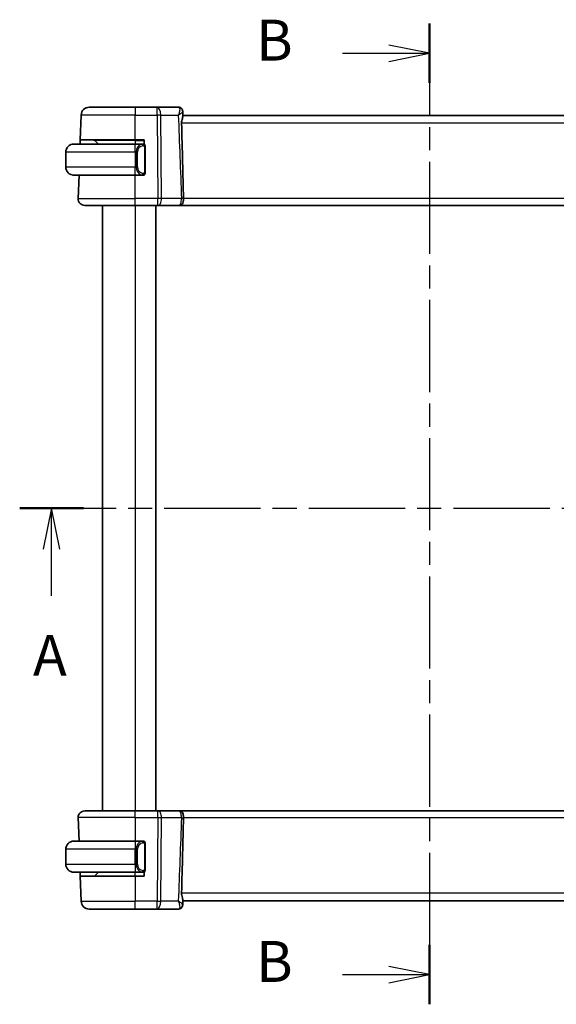
# Model space of a CAD drawing. Units: millimetres. Extents: x 22 to 2800, y 12 to 574.
# Drawn here: x 898 to 964, y 330 to 450 of the extents above; entities that cross this region are included whole.
import ezdxf

# ---------------------------------------------------------------- set-up
doc = ezdxf.new("R2010")
doc.units = ezdxf.units.MM
doc.header["$LTSCALE"] = 1.5
doc.linetypes.add('CHAIN', pattern=[0.3543, 0.2362, -0.0295, 0.0591, -0.0295])
for name, color, linetype, lineweight in [('Section Line (ISO)', 7, 'CHAIN', 25), ('Visible (ISO)', 7, 'Continuous', 35), ('Visible Narrow (ISO)', 7, 'Continuous', 25)]:
    doc.layers.add(name, color=color, linetype=linetype, lineweight=lineweight)
doc.styles.add('Note Text (TK)', font='txt')

# ---------------------------------------------------------------- blocks, each defined once
blk = doc.blocks.new('2dTransSection0')
at = {"layer": 'Section Line (ISO)', "linetype": 'CHAIN', "ltscale": 16.630232}
blk.add_line((154.357, 197.357), (205.386, 197.357), dxfattribs=at)
at = {"layer": 'Section Line (ISO)', "linetype": 'Continuous', "lineweight": 50}
for p, q in [((154.357, 197.357), (158.249, 197.357)), ((201.494, 197.357), (205.386, 197.357))]:
    blk.add_line(p, q, dxfattribs=at)
at = {"layer": 'Section Line (ISO)', "linetype": 'Continuous'}
for p, q in [((156.303, 197.357), (155.803, 194.857)), ((156.303, 194.857), (156.303, 197.357)), ((156.803, 194.857), (156.303, 197.357)), ((203.44, 197.357), (202.94, 194.857)), ((203.44, 194.857), (203.44, 197.357)), ((203.94, 194.857), (203.44, 197.357)), ((156.303, 191.992), (156.303, 194.857)), ((203.44, 191.992), (203.44, 194.857))]:
    blk.add_line(p, q, dxfattribs=at)
at = {"layer": 'Section Line (ISO)', "char_height": 2.5, "attachment_point": 7, "style": 'Note Text (TK)'}
for insert in [(155.167, 186.328), (202.304, 186.328)]:
    blk.add_mtext('A', dxfattribs=dict(at, insert=insert))
blk = doc.blocks.new('2dTransSection1')
at = {"layer": 'Section Line (ISO)', "linetype": 'CHAIN', "ltscale": 15.890053}
blk.add_line((179.422, 226.965), (179.422, 167.037), dxfattribs=at)
at = {"layer": 'Section Line (ISO)', "linetype": 'Continuous', "lineweight": 50}
for p, q in [((179.422, 226.965), (179.422, 223.335)), ((179.422, 170.667), (179.422, 167.037))]:
    blk.add_line(p, q, dxfattribs=at)
at = {"layer": 'Section Line (ISO)', "linetype": 'Continuous'}
for p, q in [((179.422, 225.15), (176.922, 225.65)), ((174.102, 225.15), (176.922, 225.15)), ((176.922, 225.15), (179.422, 225.15)), ((176.922, 224.65), (179.422, 225.15)), ((179.422, 168.852), (176.922, 169.352)), ((174.102, 168.852), (176.922, 168.852)), ((176.922, 168.852), (179.422, 168.852)), ((176.922, 168.352), (179.422, 168.852))]:
    blk.add_line(p, q, dxfattribs=at)
at = {"layer": 'Section Line (ISO)', "char_height": 2.5, "attachment_point": 7, "style": 'Note Text (TK)'}
for insert in [(168.811, 223.922), (168.811, 167.624)]:
    blk.add_mtext('B', dxfattribs=dict(at, insert=insert))

msp = doc.modelspace()

# ---------------------------------------------------------------- linework, layer by layer
at = {"layer": 'Visible (ISO)'}
for p, q in [((906.478, 439.7139), (912.0933, 439.7139)), ((914.7664, 439.7139), (912.0933, 439.7139)), ((917.3744, 439.7139), (914.7664, 439.7139)), ((905.3726, 435.7139), (905.4786, 438.7488)), ((917.9004, 439.184), (917.9212, 438.6349)), ((978.2683, 438.7139), (917.9182, 438.7139)), ((905.3552, 435.2139), (905.3726, 435.7139)), ((912.0933, 435.7139), (905.3726, 435.7139)), ((907.1518, 435.6554), (907.5933, 435.2139)), ((912.0933, 435.7139), (913.1933, 435.7139)), ((913.1933, 435.7139), (913.1933, 435.1871)), ((904.5933, 435.2139), (912.0933, 435.2139)), ((912.9968, 435.2139), (912.0933, 435.2139)), ((913.0933, 435.2139), (913.1933, 435.2139)), ((913.2933, 431.7882), (913.2933, 434.8397)), ((903.5933, 434.2139), (903.5933, 432.4139)), ((912.0933, 431.4139), (904.5933, 431.4139)), ((905.1222, 428.5419), (905.2225, 431.4139)), ((912.0933, 431.4139), (912.9992, 431.4139)), ((913.1933, 431.4139), (913.0933, 431.4139)), ((913.1933, 431.4407), (913.1933, 431.4139)), ((912.0933, 427.7139), (905.9217, 427.7139)), ((908.0933, 427.7139), (908.0933, 353.7139)), ((912.0933, 427.7139), (914.8505, 427.7139)), ((914.5933, 427.7139), (914.5933, 353.7139)), ((914.9399, 427.7139), (914.8505, 427.7139)), ((914.9399, 427.7139), (917.3941, 427.7139)), ((917.5044, 427.7139), (978.6818, 427.7139)), ((905.1222, 352.886), (905.2225, 350.0139)), ((905.9217, 353.7139), (912.0933, 353.7139)), ((914.8505, 353.7139), (912.0933, 353.7139)), ((914.8505, 353.7139), (914.9399, 353.7139)), ((917.3941, 353.7139), (914.9399, 353.7139)), ((978.6818, 353.7139), (917.5047, 353.7139)), ((903.5933, 347.2139), (903.5933, 349.0139)), ((904.5933, 350.0139), (912.0933, 350.0139)), ((912.9968, 350.0139), (912.0933, 350.0139)), ((913.0933, 350.0139), (913.1933, 350.0139)), ((913.1933, 350.0139), (913.1933, 349.9871)), ((913.2933, 346.5882), (913.2933, 349.6397)), ((912.0933, 346.2139), (904.5933, 346.2139)), ((905.3726, 345.7139), (905.3552, 346.2139)), ((905.3726, 345.7139), (912.0933, 345.7139)), ((905.3726, 345.7139), (905.4786, 342.679)), ((907.0933, 345.7139), (907.5933, 346.2139)), ((912.0933, 346.2139), (912.9992, 346.2139)), ((913.1933, 345.7139), (912.0933, 345.7139)), ((913.1933, 346.2139), (913.0933, 346.2139)), ((913.1933, 346.2407), (913.1933, 345.7139)), ((917.9212, 342.793), (917.9005, 342.2458)), ((917.9182, 342.7139), (978.2683, 342.7139)), ((912.0933, 341.7139), (906.478, 341.7139)), ((912.0933, 341.7139), (914.7664, 341.7139)), ((914.7664, 341.7139), (917.3744, 341.7139))]:
    msp.add_line(p, q, dxfattribs=at)
for centre, radius, start, end in [((906.478, 438.7139), 1, 90, 178), ((907.0104, 435.5139), 0.2, 45, 90), ((904.5933, 434.2139), 1, 90, 180), ((913.0933, 435.0139), 0.2, 45, 90), ((913.0933, 435.0139), 0.2, 0, 45), ((904.5933, 432.4139), 1, 180, 270), ((913.0933, 431.6139), 0.2, 270, 315), ((913.0933, 431.6139), 0.2, 315, 0), ((905.9217, 428.5139), 0.8, 178, 270), ((905.9217, 352.9139), 0.8, 90, 182), ((904.5933, 349.0139), 1, 90, 180), ((913.0933, 349.8139), 0.2, 45, 90), ((913.0933, 349.8139), 0.2, 0, 45), ((904.5933, 347.2139), 1, 180, 270), ((913.0933, 346.4139), 0.2, 270, 315), ((913.0933, 346.4139), 0.2, 315, 0), ((906.478, 342.7139), 1, 182, 270)]:
    msp.add_arc(centre, radius, start, end, dxfattribs=at)
for centre, major_axis, start_param, end_param in [((917.3955, 439.192), (0.4492, 0.2196), 0.00175226, 0.00216558), ((917.3955, 439.192), (0.4492, 0.2196), 6.25595286, 6.28535146), ((917.3955, 342.2359), (0.4492, -0.2196), 6.28101916, 6.31041775), ((917.3955, 342.2359), (0.4492, -0.2196), 6.28101938, 6.28143271)]:
    msp.add_ellipse(centre, major_axis=major_axis, ratio=0.95052965, start_param=start_param, end_param=end_param, dxfattribs=at)
for points, knots in [([(917.3744, 439.7139), (917.4277, 439.7139), (917.4817, 439.705), (917.5839, 439.6715), (917.6334, 439.6461), (917.7204, 439.5829), (917.7585, 439.5443), (917.8107, 439.4738), (917.829, 439.4429), (917.8439, 439.4124)], [0, 0, 0, 0, 0.0161935873, 0.0161935873, 0.032656795, 0.032656795, 0.0492217992, 0.0492217992, 0.0609888471, 0.0609888471, 0.0609888471, 0.0609888471]), ([(917.844, 439.4122), (917.8718, 439.3555), (917.8903, 439.2927), (917.8991, 439.2158), (917.9001, 439.2014), (917.9006, 439.1871)], [0, 0, 0, 0, 0.0197495206, 0.0197495206, 0.0242692973, 0.0242692973, 0.0242692973, 0.0242692973]), ([(917.847, 439.3985), (917.8744, 439.3417), (917.8921, 439.2796), (917.8993, 439.2082), (917.9, 439.1979), (917.9004, 439.1876)], [0, 0, 0, 0, 0.0195895635, 0.0195895635, 0.022892027, 0.022892027, 0.022892027, 0.022892027]), ([(917.9212, 438.6349), (917.922, 438.6149), (917.9196, 438.5912), (917.9038, 438.5027), (917.8807, 438.4253), (917.8294, 438.2448), (917.8011, 438.1415), (917.773, 437.9728), (917.7662, 437.9138), (917.7622, 437.8331), (917.7617, 437.8127), (917.7615, 437.7846), (917.7615, 437.7769), (917.7617, 437.7624), (917.7619, 437.7556), (917.762, 437.7488)], [-0.115253585, -0.115253585, -0.115253585, -0.115253585, -0.09968368, -0.09968368, -0.064589529, -0.064589529, -0.028872255, -0.028872255, -0.010534335, -0.010534335, -0.004382988, -0.004382988, -0.002075394, -0.002075394, -0.000033471, -0.000033471, -0.000033471, -0.000033471]), ([(917.762, 437.7488), (917.8051, 436.1564), (917.8468, 434.5538), (917.9226, 431.4942), (917.9577, 430.0136), (917.9903, 428.5464)], [0.000031728, 0.000031728, 0.000031728, 0.000031728, 0.478214445, 0.478214445, 0.91893229, 0.91893229, 0.91893229, 0.91893229]), ([(904.5933, 435.214), (904.5919, 435.2139), (904.5898, 435.2139), (904.5869, 435.2139), (904.5808, 435.2139), (904.5717, 435.2138), (904.561, 435.2134), (904.553, 435.2132), (904.5442, 435.2128), (904.5353, 435.2123), (904.5268, 435.2118), (904.5182, 435.2111), (904.51, 435.2105), (904.501, 435.2097), (904.4925, 435.2089), (904.4851, 435.2081), (904.4728, 435.2067), (904.4637, 435.2055), (904.4604, 435.2051)], [0.000000144, 0.000000144, 0.000000144, 0.000000144, 0.094244623, 0.094244623, 0.094244623, 0.296084967, 0.296084967, 0.296084967, 0.446134625, 0.446134625, 0.446134625, 0.588438527, 0.588438527, 0.588438527, 0.744229367, 0.744229367, 0.744229367, 1, 1, 1, 1]), ([(913.0259, 435.2139), (913.0205, 435.2139), (913.0155, 435.2139), (913.0112, 435.2139), (913.0061, 435.2139), (913.0019, 435.214), (912.9992, 435.214)], [0.741726882, 0.741726882, 0.741726882, 0.741726882, 0.860546319, 0.860546319, 0.860546319, 1, 1, 1, 1]), ([(913.0933, 435.2139), (913.0928, 435.2139), (913.0922, 435.2139), (913.089, 435.2139), (913.087, 435.2139), (913.0843, 435.2139), (913.081, 435.2139), (913.0781, 435.2139), (913.0748, 435.2139), (913.0708, 435.2139), (913.067, 435.2139), (913.0626, 435.2139), (913.0578, 435.2139), (913.053, 435.2139), (913.0477, 435.2139), (913.0424, 435.2139), (913.0367, 435.2139), (913.0311, 435.2139), (913.0259, 435.2139)], [0, 0, 0, 0, 0.19035453, 0.19035453, 0.19035453, 0.313863222, 0.313863222, 0.313863222, 0.421406083, 0.421406083, 0.421406083, 0.523967972, 0.523967972, 0.523967972, 0.628134753, 0.628134753, 0.628134753, 0.741726882, 0.741726882, 0.741726882, 0.741726882]), ([(913.2933, 434.9676), (913.2933, 434.9735), (913.2933, 434.979), (913.2933, 434.9839), (913.2933, 434.9888), (913.2933, 434.9932), (913.2933, 434.9969), (913.2933, 435.0006), (913.2933, 435.0036), (913.2933, 435.006), (913.2933, 435.0084), (913.2933, 435.0101), (913.2933, 435.0114), (913.2933, 435.0116), (913.2933, 435.0119), (913.2933, 435.0121), (913.2933, 435.0128), (913.2933, 435.0133), (913.2933, 435.0136), (913.2933, 435.0139), (913.2933, 435.0139), (913.2933, 435.0139)], [0.5, 0.5, 0.5, 0.5, 0.58502424, 0.58502424, 0.58502424, 0.669471814, 0.669471814, 0.669471814, 0.753247815, 0.753247815, 0.753247815, 0.836265221, 0.836265221, 0.836265221, 0.854434967, 0.854434967, 0.854434967, 0.91835525, 0.91835525, 0.91835525, 1, 1, 1, 1]), ([(913.2933, 434.8397), (913.2933, 434.8455), (913.2933, 434.8513), (913.2933, 434.8574), (913.2933, 434.8634), (913.2933, 434.8695), (913.2933, 434.8759), (913.2933, 434.8822), (913.2933, 434.8888), (913.2933, 434.8953), (913.2933, 434.9019), (913.2933, 434.9085), (913.2933, 434.9149), (913.2933, 434.9214), (913.2933, 434.9278), (913.2933, 434.9339), (913.2933, 434.9401), (913.2933, 434.946), (913.2933, 434.9516), (913.2933, 434.9573), (913.2933, 434.9627), (913.2933, 434.9676)], [0, 0, 0, 0, 0.071870675, 0.071870675, 0.071870675, 0.142502949, 0.142502949, 0.142502949, 0.212568705, 0.212568705, 0.212568705, 0.282687692, 0.282687692, 0.282687692, 0.353484447, 0.353484447, 0.353484447, 0.42564648, 0.42564648, 0.42564648, 0.5, 0.5, 0.5, 0.5]), ([(904.4604, 431.4228), (904.4645, 431.4223), (904.4779, 431.4205), (904.495, 431.4188), (904.5058, 431.4177), (904.518, 431.4167), (904.5302, 431.4159), (904.5428, 431.4151), (904.5555, 431.4146), (904.5661, 431.4143), (904.5662, 431.4143), (904.5662, 431.4143), (904.5662, 431.4143)], [0, 0, 0, 0, 0.321582765, 0.321582765, 0.321582765, 0.525512327, 0.525512327, 0.525512327, 0.737362227, 0.737362227, 0.737362227, 0.737908411, 0.737908411, 0.737908411, 0.737908411]), ([(912.9992, 431.414), (913.0007, 431.414), (913.0027, 431.4139), (913.0051, 431.4139), (913.0105, 431.4139), (913.0177, 431.4139), (913.0259, 431.4139)], [0.000000157, 0.000000157, 0.000000157, 0.000000157, 0.07789573, 0.07789573, 0.07789573, 0.258273118, 0.258273118, 0.258273118, 0.258273118]), ([(913.0259, 431.4139), (913.0321, 431.4139), (913.0389, 431.4139), (913.0456, 431.4139), (913.0518, 431.4139), (913.058, 431.4139), (913.0634, 431.4139), (913.0688, 431.4139), (913.0734, 431.4139), (913.0772, 431.4139), (913.0815, 431.4139), (913.0849, 431.4139), (913.0876, 431.4139), (913.0918, 431.4139), (913.0927, 431.4139), (913.0933, 431.4139)], [0.258273118, 0.258273118, 0.258273118, 0.258273118, 0.393143911, 0.393143911, 0.393143911, 0.516901466, 0.516901466, 0.516901466, 0.642015716, 0.642015716, 0.642015716, 0.782669876, 0.782669876, 0.782669876, 1, 1, 1, 1]), ([(913.2933, 431.6599), (913.2933, 431.6717), (913.2933, 431.6857), (913.2933, 431.7004), (913.2933, 431.7148), (913.2933, 431.73), (913.2933, 431.7451), (913.2933, 431.7469), (913.2933, 431.7486), (913.2933, 431.7504), (913.2933, 431.7635), (913.2933, 431.7762), (913.2933, 431.7882)], [0.5, 0.5, 0.5, 0.5, 0.669989404, 0.669989404, 0.669989404, 0.836566079, 0.836566079, 0.836566079, 0.856225759, 0.856225759, 0.856225759, 1, 1, 1, 1]), ([(913.2933, 431.6139), (913.2933, 431.6139), (913.2933, 431.614), (913.2933, 431.6146), (913.2933, 431.6152), (913.2933, 431.6164), (913.2933, 431.6184), (913.2933, 431.6204), (913.2933, 431.6233), (913.2933, 431.627), (913.2933, 431.6308), (913.2933, 431.6354), (913.2933, 431.6409), (913.2933, 431.6465), (913.2933, 431.6529), (913.2933, 431.6599)], [0, 0, 0, 0, 0.100267749, 0.100267749, 0.100267749, 0.198470645, 0.198470645, 0.198470645, 0.296516219, 0.296516219, 0.296516219, 0.396280778, 0.396280778, 0.396280778, 0.5, 0.5, 0.5, 0.5]), ([(917.9905, 428.5419), (917.9915, 428.4696), (917.9881, 428.3972), (917.9744, 428.2571), (917.9641, 428.1899), (917.9296, 428.0383), (917.9009, 427.9621), (917.8302, 427.8453), (917.7914, 427.8028), (917.7056, 427.7459), (917.6624, 427.7309), (917.6029, 427.7204), (917.589, 427.7186), (917.575, 427.7172)], [-0.1074115256, -0.1074115256, -0.1074115256, -0.1074115256, -0.0917474556, -0.0917474556, -0.0760835835, -0.0760835835, -0.0535361345, -0.0535361345, -0.0336534936, -0.0336534936, -0.0157138676, -0.0157138676, -0.0103347694, -0.0103347694, -0.0103347694, -0.0103347694]), ([(917.9905, 428.5419), (917.9904, 428.5426), (917.9904, 428.5434), (917.9904, 428.5449), (917.9904, 428.5456), (917.9904, 428.5464)], [-0.000480036861, -0.000480036861, -0.000480036861, -0.000480036861, -0.000233329058, -0.000233329058, -0.000000044504, -0.000000044504, -0.000000044504, -0.000000044504]), ([(917.575, 427.7173), (917.561, 427.7159), (917.5471, 427.715), (917.5261, 427.7142), (917.519, 427.714), (917.5107, 427.714), (917.5094, 427.714), (917.5075, 427.7139), (917.507, 427.7139), (917.506, 427.7139), (917.5055, 427.7139), (917.5049, 427.7139), (917.5047, 427.7139), (917.5046, 427.7139), (917.5046, 427.7139), (917.5041, 427.7139), (917.5043, 427.7139), (917.5038, 427.7139), (917.5033, 427.7139), (917.501, 427.7139), (917.4978, 427.7139), (917.4862, 427.7139), (917.4754, 427.7139), (917.4491, 427.7139), (917.4336, 427.7139), (917.4093, 427.7139), (917.4019, 427.7139), (917.3941, 427.7139)], [0, 0, 0, 0, 0.0042000407, 0.0042000407, 0.0063071165, 0.0063071165, 0.0067021559, 0.0067021559, 0.0068552441, 0.0068552441, 0.0070084319, 0.0070084319, 0.007049083, 0.007049083, 0.0070887087, 0.0070887087, 0.0083165602, 0.0083165602, 0.0096831388, 0.0096831388, 0.0138017385, 0.0138017385, 0.0203267724, 0.0203267724, 0.0265161761, 0.0265161761, 0.029106877, 0.029106877, 0.029106877, 0.029106877]), ([(917.3941, 353.7139), (917.4125, 353.7139), (917.4295, 353.7139), (917.4591, 353.7139), (917.4719, 353.7139), (917.492, 353.7139), (917.4991, 353.7139), (917.5032, 353.7139), (917.5038, 353.7139), (917.5045, 353.7139), (917.5046, 353.7139), (917.5047, 353.7139), (917.5047, 353.7139), (917.5048, 353.7139), (917.5048, 353.7139), (917.5049, 353.7139), (917.5049, 353.7139), (917.505, 353.7139), (917.5051, 353.7139), (917.5057, 353.7139), (917.5062, 353.7139), (917.5078, 353.7139), (917.5088, 353.7139), (917.5128, 353.7139), (917.5159, 353.7139), (917.528, 353.7136), (917.5371, 353.7133), (917.5563, 353.7122), (917.5663, 353.7115), (917.5763, 353.7105)], [0, 0, 0, 0, 0.0061457047, 0.0061457047, 0.0124110838, 0.0124110838, 0.0189622664, 0.0189622664, 0.0204961059, 0.0204961059, 0.0216460657, 0.0216460657, 0.0218616001, 0.0218616001, 0.0219425258, 0.0219425258, 0.0219616072, 0.0219616072, 0.0220002921, 0.0220002921, 0.0221542458, 0.0221542458, 0.0224576651, 0.0224576651, 0.0233679078, 0.0233679078, 0.0260990311, 0.0260990311, 0.0291214892, 0.0291214892, 0.0291214892, 0.0291214892]), ([(917.5763, 353.7105), (917.5899, 353.7092), (917.6033, 353.7075), (917.6659, 353.6965), (917.7078, 353.6804), (917.7903, 353.625), (917.829, 353.5825), (917.8995, 353.4655), (917.9282, 353.3891), (917.9628, 353.2373), (917.9731, 353.17), (917.9868, 353.0301), (917.9902, 352.958), (917.9892, 352.886)], [-0.131855739, -0.131855739, -0.131855739, -0.131855739, -0.125625029, -0.125625029, -0.102311032, -0.102311032, -0.074769499, -0.074769499, -0.043506311, -0.043506311, -0.021778218, -0.021778218, -0.000170457, -0.000170457, -0.000170457, -0.000170457]), ([(917.9903, 352.8815), (917.9577, 351.4139), (917.9226, 349.933), (917.8467, 346.8734), (917.805, 345.2711), (917.762, 343.679)], [0.000000553, 0.000000553, 0.000000553, 0.000000553, 0.44065472, 0.44065472, 0.918541624, 0.918541624, 0.918541624, 0.918541624]), ([(917.9891, 352.8815), (917.9891, 352.8823), (917.9891, 352.883), (917.9891, 352.8845), (917.9892, 352.8853), (917.9892, 352.886)], [-0.000627506857, -0.000627506857, -0.000627506857, -0.000627506857, -0.000401156259, -0.000401156259, -0.000175925028, -0.000175925028, -0.000175925028, -0.000175925028]), ([(904.5933, 350.014), (904.5919, 350.0139), (904.5898, 350.0139), (904.5869, 350.0139), (904.5808, 350.0139), (904.5717, 350.0138), (904.561, 350.0134), (904.553, 350.0132), (904.5442, 350.0128), (904.5353, 350.0123), (904.5268, 350.0118), (904.5182, 350.0111), (904.51, 350.0105), (904.501, 350.0097), (904.4925, 350.0089), (904.4851, 350.0081), (904.4728, 350.0067), (904.4637, 350.0055), (904.4604, 350.0051)], [0.000000144, 0.000000144, 0.000000144, 0.000000144, 0.094244623, 0.094244623, 0.094244623, 0.296084967, 0.296084967, 0.296084967, 0.446134625, 0.446134625, 0.446134625, 0.588438527, 0.588438527, 0.588438527, 0.744229367, 0.744229367, 0.744229367, 1, 1, 1, 1]), ([(913.0259, 350.0139), (913.0205, 350.0139), (913.0155, 350.0139), (913.0112, 350.0139), (913.0061, 350.0139), (913.0019, 350.014), (912.9992, 350.014)], [0.741726882, 0.741726882, 0.741726882, 0.741726882, 0.860546319, 0.860546319, 0.860546319, 1, 1, 1, 1]), ([(913.0933, 350.0139), (913.0928, 350.0139), (913.0922, 350.0139), (913.089, 350.0139), (913.087, 350.0139), (913.0843, 350.0139), (913.081, 350.0139), (913.0781, 350.0139), (913.0748, 350.0139), (913.0708, 350.0139), (913.067, 350.0139), (913.0626, 350.0139), (913.0578, 350.0139), (913.053, 350.0139), (913.0477, 350.0139), (913.0424, 350.0139), (913.0367, 350.0139), (913.0311, 350.0139), (913.0259, 350.0139)], [0, 0, 0, 0, 0.19035453, 0.19035453, 0.19035453, 0.313863222, 0.313863222, 0.313863222, 0.421406083, 0.421406083, 0.421406083, 0.523967972, 0.523967972, 0.523967972, 0.628134753, 0.628134753, 0.628134753, 0.741726882, 0.741726882, 0.741726882, 0.741726882]), ([(913.2933, 349.7676), (913.2933, 349.7735), (913.2933, 349.779), (913.2933, 349.7839), (913.2933, 349.7888), (913.2933, 349.7932), (913.2933, 349.7969), (913.2933, 349.8006), (913.2933, 349.8036), (913.2933, 349.806), (913.2933, 349.8084), (913.2933, 349.8101), (913.2933, 349.8114), (913.2933, 349.8116), (913.2933, 349.8119), (913.2933, 349.8121), (913.2933, 349.8128), (913.2933, 349.8133), (913.2933, 349.8136), (913.2933, 349.8139), (913.2933, 349.8139), (913.2933, 349.8139)], [0.5, 0.5, 0.5, 0.5, 0.58502424, 0.58502424, 0.58502424, 0.669471814, 0.669471814, 0.669471814, 0.753247815, 0.753247815, 0.753247815, 0.836265221, 0.836265221, 0.836265221, 0.854434967, 0.854434967, 0.854434967, 0.91835525, 0.91835525, 0.91835525, 1, 1, 1, 1]), ([(913.2933, 349.6397), (913.2933, 349.6455), (913.2933, 349.6513), (913.2933, 349.6574), (913.2933, 349.6634), (913.2933, 349.6695), (913.2933, 349.6759), (913.2933, 349.6822), (913.2933, 349.6888), (913.2933, 349.6953), (913.2933, 349.7019), (913.2933, 349.7085), (913.2933, 349.7149), (913.2933, 349.7214), (913.2933, 349.7278), (913.2933, 349.7339), (913.2933, 349.7401), (913.2933, 349.746), (913.2933, 349.7516), (913.2933, 349.7573), (913.2933, 349.7627), (913.2933, 349.7676)], [0, 0, 0, 0, 0.071870675, 0.071870675, 0.071870675, 0.142502949, 0.142502949, 0.142502949, 0.212568705, 0.212568705, 0.212568705, 0.282687692, 0.282687692, 0.282687692, 0.353484447, 0.353484447, 0.353484447, 0.42564648, 0.42564648, 0.42564648, 0.5, 0.5, 0.5, 0.5]), ([(913.2933, 346.4599), (913.2933, 346.4717), (913.2933, 346.4857), (913.2933, 346.5004), (913.2933, 346.5148), (913.2933, 346.53), (913.2933, 346.5451), (913.2933, 346.5469), (913.2933, 346.5486), (913.2933, 346.5504), (913.2933, 346.5635), (913.2933, 346.5762), (913.2933, 346.5882)], [0.5, 0.5, 0.5, 0.5, 0.669989404, 0.669989404, 0.669989404, 0.836566079, 0.836566079, 0.836566079, 0.856225759, 0.856225759, 0.856225759, 1, 1, 1, 1]), ([(904.4604, 346.2228), (904.4645, 346.2223), (904.4779, 346.2205), (904.495, 346.2188), (904.5058, 346.2177), (904.518, 346.2167), (904.5302, 346.2159), (904.5428, 346.2151), (904.5555, 346.2146), (904.5661, 346.2143), (904.5662, 346.2143), (904.5662, 346.2143), (904.5662, 346.2143)], [0, 0, 0, 0, 0.321582765, 0.321582765, 0.321582765, 0.525512327, 0.525512327, 0.525512327, 0.737362227, 0.737362227, 0.737362227, 0.737908411, 0.737908411, 0.737908411, 0.737908411]), ([(912.9992, 346.214), (913.0007, 346.214), (913.0027, 346.2139), (913.0051, 346.2139), (913.0105, 346.2139), (913.0177, 346.2139), (913.0259, 346.2139)], [0.000000157, 0.000000157, 0.000000157, 0.000000157, 0.07789573, 0.07789573, 0.07789573, 0.258273118, 0.258273118, 0.258273118, 0.258273118]), ([(913.0259, 346.2139), (913.0321, 346.2139), (913.0389, 346.2139), (913.0456, 346.2139), (913.0518, 346.2139), (913.058, 346.2139), (913.0634, 346.2139), (913.0688, 346.2139), (913.0734, 346.2139), (913.0772, 346.2139), (913.0815, 346.2139), (913.0849, 346.2139), (913.0876, 346.2139), (913.0918, 346.2139), (913.0927, 346.2139), (913.0933, 346.2139)], [0.258273118, 0.258273118, 0.258273118, 0.258273118, 0.393143911, 0.393143911, 0.393143911, 0.516901466, 0.516901466, 0.516901466, 0.642015716, 0.642015716, 0.642015716, 0.782669876, 0.782669876, 0.782669876, 1, 1, 1, 1]), ([(913.2933, 346.4139), (913.2933, 346.4139), (913.2933, 346.414), (913.2933, 346.4146), (913.2933, 346.4152), (913.2933, 346.4164), (913.2933, 346.4184), (913.2933, 346.4204), (913.2933, 346.4233), (913.2933, 346.427), (913.2933, 346.4308), (913.2933, 346.4354), (913.2933, 346.4409), (913.2933, 346.4465), (913.2933, 346.4529), (913.2933, 346.4599)], [0, 0, 0, 0, 0.100267749, 0.100267749, 0.100267749, 0.198470645, 0.198470645, 0.198470645, 0.296516219, 0.296516219, 0.296516219, 0.396280778, 0.396280778, 0.396280778, 0.5, 0.5, 0.5, 0.5]), ([(917.9212, 342.793), (917.922, 342.813), (917.9196, 342.8367), (917.9038, 342.9251), (917.8807, 343.0026), (917.8295, 343.183), (917.8012, 343.2863), (917.7731, 343.455), (917.7662, 343.514), (917.7622, 343.5948), (917.7617, 343.6152), (917.7615, 343.6433), (917.7615, 343.651), (917.7617, 343.6654), (917.7619, 343.6722), (917.762, 343.679)], [0.013972266, 0.013972266, 0.013972266, 0.013972266, 0.029496909, 0.029496909, 0.06450354, 0.06450354, 0.10013079, 0.10013079, 0.118428428, 0.118428428, 0.124565606, 0.124565606, 0.126867759, 0.126867759, 0.128905265, 0.128905265, 0.128905265, 0.128905265]), ([(917.8439, 342.0155), (917.821, 341.9687), (917.7899, 341.9207), (917.7152, 341.8405), (917.6715, 341.8061), (917.5798, 341.755), (917.5314, 341.7366), (917.4466, 341.718), (917.4104, 341.7139), (917.3744, 341.7139)], [0, 0, 0, 0, 0.0180570047, 0.0180570047, 0.0346599949, 0.0346599949, 0.0500451696, 0.0500451696, 0.0609837391, 0.0609837391, 0.0609837391, 0.0609837391]), ([(917.9006, 342.2408), (917.8986, 342.1832), (917.8871, 342.1245), (917.8603, 342.0513), (917.8526, 342.0332), (917.844, 342.0157)], [0, 0, 0, 0, 0.0181652972, 0.0181652972, 0.024285449, 0.024285449, 0.024285449, 0.024285449])]:
    msp.add_open_spline(points, degree=3, knots=knots, dxfattribs=at)
at = {"layer": 'Visible Narrow (ISO)'}
for p, q in [((912.0933, 439.7139), (912.0933, 438.7488)), ((914.7664, 438.7488), (914.7664, 439.7139)), ((912.0933, 438.7488), (905.4786, 438.7488)), ((912.0933, 438.7488), (914.7664, 438.7488)), ((912.0933, 435.7139), (912.0933, 438.7488)), ((914.7664, 438.7488), (914.8505, 428.5419)), ((915.2975, 428.5419), (915.2133, 438.7488)), ((915.2133, 438.7488), (917.3646, 438.7488)), ((978.4245, 437.7488), (917.762, 437.7488)), ((912.0933, 435.6554), (907.1518, 435.6554)), ((912.0933, 435.6554), (912.0933, 435.7139)), ((912.0933, 435.6554), (913.1933, 435.6554)), ((912.0933, 435.6554), (912.0933, 435.2139)), ((912.0933, 434.2139), (912.0933, 435.2139)), ((913.2347, 434.8397), (913.278, 434.8397)), ((913.2347, 434.8397), (913.2347, 431.7882)), ((913.278, 434.8397), (913.2933, 434.8397)), ((912.0933, 434.2139), (903.5933, 434.2139)), ((912.0933, 434.2139), (912.2104, 434.2139)), ((912.0933, 434.2139), (912.0933, 432.4139)), ((912.2104, 434.2139), (912.3518, 434.2139)), ((912.2104, 434.2139), (912.2104, 432.4139)), ((912.3518, 432.4139), (912.3518, 434.2139)), ((903.5933, 432.4139), (912.0933, 432.4139)), ((912.2104, 432.4139), (912.0933, 432.4139)), ((912.0933, 431.4139), (912.0933, 432.4139)), ((912.2104, 432.4139), (912.3518, 432.4139)), ((912.0933, 428.5419), (912.0933, 431.4139)), ((913.278, 431.7882), (913.2347, 431.7882)), ((913.2933, 431.7882), (913.278, 431.7882)), ((905.1222, 428.5419), (912.0933, 428.5419)), ((912.0933, 427.7139), (912.0933, 428.5419)), ((914.8505, 428.5419), (912.0933, 428.5419)), ((914.8505, 427.7139), (914.8505, 428.5419)), ((917.7517, 428.5419), (915.2975, 428.5419)), ((978.1974, 428.5419), (917.9905, 428.5419)), ((912.0933, 427.7139), (912.0933, 353.7139)), ((912.0933, 352.886), (905.1222, 352.886)), ((912.0933, 352.886), (912.0933, 353.7139)), ((912.0933, 352.886), (914.8505, 352.886)), ((912.0933, 352.886), (912.0933, 350.0139)), ((914.8505, 352.886), (914.7664, 342.679)), ((914.8505, 352.886), (914.8505, 353.7139)), ((915.2133, 342.679), (915.2975, 352.886)), ((915.2975, 352.886), (917.7517, 352.886)), ((917.9892, 352.886), (978.1974, 352.886)), ((912.0933, 349.0139), (903.5933, 349.0139)), ((912.0933, 350.0139), (912.0933, 349.0139)), ((912.0933, 349.0139), (912.2104, 349.0139)), ((912.0933, 347.2139), (912.0933, 349.0139)), ((912.2104, 349.0139), (912.3518, 349.0139)), ((912.2104, 349.0139), (912.2104, 347.2139)), ((912.3518, 347.2139), (912.3518, 349.0139)), ((913.2347, 349.6397), (913.278, 349.6397)), ((913.2347, 349.6397), (913.2347, 346.5882)), ((913.278, 349.6397), (913.2933, 349.6397)), ((903.5933, 347.2139), (912.0933, 347.2139)), ((912.2104, 347.2139), (912.0933, 347.2139)), ((912.0933, 347.2139), (912.0933, 346.2139)), ((912.2104, 347.2139), (912.3518, 347.2139)), ((913.278, 346.5882), (913.2347, 346.5882)), ((913.2933, 346.5882), (913.278, 346.5882)), ((912.0933, 345.7139), (912.0933, 346.2139)), ((912.0933, 345.7139), (912.0933, 342.679)), ((917.762, 343.679), (978.4245, 343.679)), ((905.4786, 342.679), (912.0933, 342.679)), ((912.0933, 341.7139), (912.0933, 342.679)), ((914.7664, 342.679), (912.0933, 342.679)), ((914.7664, 341.7139), (914.7664, 342.679)), ((917.3646, 342.679), (915.2133, 342.679))]:
    msp.add_line(p, q, dxfattribs=at)
for centre, start, end in [((913.1518, 434.2139), 97.635382, 180), ((913.1518, 432.4139), 180, 262.364618), ((913.1518, 349.0139), 97.635382, 180), ((913.1518, 347.2139), 180, 262.364618)]:
    msp.add_arc(centre, 0.8, start, end, dxfattribs=at)
for centre, major_axis, ratio, start_param, end_param in [((914.7664, 438.7139), (0, 1), 0.4472136, 4.74729557, 6.28318531), ((917.3936, 438.6861), (-0.0209, 1.0279), 0.28874308, 5.98419579, 6.27727199), ((917.3955, 439.192), (0.4492, 0.2196), 0.95052965, 0.00216615, 1.00317901), ((917.3744, 439.2139), (0, 0.5), 0.99134172, 5.32193147, 5.43077283), ((917.3955, 439.192), (0.4492, 0.2196), 0.95052965, 6.07602151, 6.28493813), ((914.7664, 438.7139), (1, 0.0082), 0.03489831, 1.10714864, 1.57050864), ((913.0104, 434.2139), (0, -1), 0.8, 3.27485521, 4.71238898), ((912.9041, 435.0068), (-0.0266, 0.1982), 0.70395113, 5.35665069, 6.09500337), ((912.9041, 435.0068), (-0.0266, 0.1982), 0.70395113, 4.61829801, 5.35665069), ((913.0104, 432.4139), (0, -1), 0.8, 4.71238898, 6.14992275), ((912.9041, 431.621), (-0.0266, -0.1982), 0.70395113, 0.18818194, 0.92653461), ((912.9041, 431.621), (0.0266, 0.1982), 0.70395113, 4.06812727, 4.80647995), ((914.8505, 428.5139), (-1, -0.0066), 0.02791857, 4.24878735, 4.71214736), ((914.9399, 428.5139), (0, -0.8), 0.4472136, 0, 1.60570291), ((917.3941, 428.5139), (0, -0.8), 0.4472136, 0, 1.60570291), ((917.4903, 428.5227), (0.8024, 0.0223), 0.01575117, 0.89765591, 1.23864459), ((914.8505, 352.9139), (1, -0.0066), 0.02791857, 4.7126306, 5.17599061), ((914.9399, 352.9139), (0, 0.8), 0.4472136, 4.6774824, 6.28318531), ((917.3941, 352.9139), (0, 0.8), 0.4472136, 4.6774824, 6.28318531), ((917.4743, 352.906), (0.8217, -0.023), 0.01579538, 5.05719513, 5.39140035), ((913.0104, 349.0139), (0, -1), 0.8, 3.27485521, 4.71238898), ((912.9041, 349.8068), (-0.0266, 0.1982), 0.70395113, 5.35665069, 6.09500337), ((912.9041, 349.8068), (-0.0266, 0.1982), 0.70395113, 4.61829801, 5.35665069), ((913.0104, 347.2139), (0, -1), 0.8, 4.71238898, 6.14992275), ((912.9041, 346.421), (-0.0266, -0.1982), 0.70395113, 0.18818194, 0.92653461), ((912.9041, 346.421), (0.0266, 0.1982), 0.70395113, 4.06812727, 4.80647995), ((914.7664, 342.7139), (0, -1), 0.4472136, 0, 1.53588974), ((914.7664, 342.7139), (-1, 0.0082), 0.03489831, 1.57108402, 2.03444402), ((917.3936, 342.7418), (-0.0209, -1.0279), 0.28874308, 0.00591332, 0.29898952), ((917.3955, 342.2359), (0.4492, -0.2196), 0.95052965, 5.2800063, 6.28101916), ((917.3955, 342.2359), (0.4492, -0.2196), 0.95052965, 0.02723245, 0.09371879)]:
    msp.add_ellipse(centre, major_axis=major_axis, ratio=ratio, start_param=start_param, end_param=end_param, dxfattribs=at)
for points, knots in [([(917.461, 439.6701), (917.517, 439.6126), (917.5456, 439.4521), (917.4997, 439.1226), (917.4286, 438.9019), (917.3662, 438.7527), (917.3654, 438.7507), (917.3646, 438.7488)], [0, 0, 0, 0, 0.0308871867, 0.04633078, 0.0772179666, 0.0772179666, 0.0776190574, 0.0776190574, 0.0776190574, 0.0776190574]), ([(917.3646, 438.7488), (917.3663, 438.7498), (917.368, 438.7508), (917.4983, 438.8273), (917.6706, 438.9395), (917.8517, 439.0897), (917.9016, 439.1589), (917.9004, 439.1876)], [-0.0776190574, -0.0776190574, -0.0776190574, -0.0776190574, -0.0772179666, -0.0772179666, -0.04633078, -0.0308871867, -0.0070366574, -0.0070366574, -0.0070366574, -0.0070366574]), ([(912.9992, 435.214), (912.9984, 435.2139), (912.997, 435.2139), (912.9952, 435.2139), (912.9913, 435.2139), (912.9851, 435.2138), (912.9778, 435.2134), (912.9723, 435.2132), (912.9663, 435.2128), (912.96, 435.2123), (912.9541, 435.2118), (912.9478, 435.2111), (912.9418, 435.2105), (912.9351, 435.2097), (912.9287, 435.2089), (912.9231, 435.2081), (912.9139, 435.2067), (912.9067, 435.2055), (912.9041, 435.2051)], [0.000000144, 0.000000144, 0.000000144, 0.000000144, 0.094244623, 0.094244623, 0.094244623, 0.296084967, 0.296084967, 0.296084967, 0.446134624, 0.446134624, 0.446134624, 0.588438527, 0.588438527, 0.588438527, 0.744229366, 0.744229366, 0.744229366, 1, 1, 1, 1]), ([(913.0455, 435.0068), (913.0512, 435.0076), (913.0568, 435.0083), (913.0628, 435.0089), (913.0688, 435.0094), (913.075, 435.0097), (913.0816, 435.0096), (913.0881, 435.0096), (913.095, 435.0092), (913.102, 435.0084), (913.109, 435.0075), (913.1161, 435.0063), (913.1231, 435.0047), (913.1302, 435.0031), (913.1372, 435.001), (913.1439, 434.9985), (913.1506, 434.996), (913.1571, 434.9931), (913.1633, 434.9897), (913.1695, 434.9863), (913.1755, 434.9824), (913.1811, 434.978)], [0, 0, 0, 0, 0.071275003, 0.071275003, 0.071275003, 0.142460654, 0.142460654, 0.142460654, 0.213640744, 0.213640744, 0.213640744, 0.284898994, 0.284898994, 0.284898994, 0.356320054, 0.356320054, 0.356320054, 0.427990515, 0.427990515, 0.427990515, 0.5, 0.5, 0.5, 0.5]), ([(913.1811, 434.978), (913.1867, 434.9737), (913.1921, 434.9688), (913.1972, 434.9635), (913.2021, 434.9583), (913.2067, 434.9526), (913.2108, 434.9466), (913.2149, 434.9406), (913.2185, 434.9342), (913.2214, 434.9277), (913.2244, 434.9211), (913.2268, 434.9142), (913.2287, 434.9074), (913.2304, 434.9011), (913.2316, 434.8949), (913.2325, 434.8883), (913.2335, 434.8804), (913.2342, 434.8718), (913.2344, 434.8632), (913.2347, 434.8554), (913.2347, 434.8477), (913.2347, 434.8397)], [0.5, 0.5, 0.5, 0.5, 0.571724472, 0.571724472, 0.571724472, 0.6426242, 0.6426242, 0.6426242, 0.713360208, 0.713360208, 0.713360208, 0.784578216, 0.784578216, 0.784578216, 0.850494029, 0.850494029, 0.850494029, 0.928795564, 0.928795564, 0.928795564, 1, 1, 1, 1]), ([(912.9041, 431.4228), (912.9074, 431.4223), (912.9179, 431.4205), (912.9306, 431.4188), (912.9387, 431.4177), (912.9478, 431.4167), (912.9565, 431.4159), (912.9655, 431.4151), (912.9741, 431.4146), (912.9813, 431.4143), (912.9903, 431.414), (912.9969, 431.414), (912.9992, 431.414)], [0, 0, 0, 0, 0.32158276, 0.32158276, 0.32158276, 0.52551233, 0.52551233, 0.52551233, 0.73736223, 0.73736223, 0.73736223, 1, 1, 1, 1]), ([(913.1816, 431.6499), (913.1736, 431.6438), (913.165, 431.6386), (913.1556, 431.6342), (913.1466, 431.6299), (913.1369, 431.6264), (913.1267, 431.6238), (913.1172, 431.6213), (913.1076, 431.6197), (913.0982, 431.6189), (913.0887, 431.6181), (913.0795, 431.618), (913.0707, 431.6185), (913.0618, 431.619), (913.0534, 431.62), (913.0455, 431.621)], [0.5, 0.5, 0.5, 0.5, 0.605247725, 0.605247725, 0.605247725, 0.707891002, 0.707891002, 0.707891002, 0.804148575, 0.804148575, 0.804148575, 0.902074288, 0.902074288, 0.902074288, 1, 1, 1, 1]), ([(913.2347, 431.7882), (913.2347, 431.7701), (913.2346, 431.7515), (913.2317, 431.7341), (913.2289, 431.717), (913.2233, 431.7012), (913.215, 431.6872), (913.2061, 431.6722), (913.1941, 431.6594), (913.1816, 431.6499)], [0, 0, 0, 0, 0.164645555, 0.164645555, 0.164645555, 0.326856301, 0.326856301, 0.326856301, 0.5, 0.5, 0.5, 0.5]), ([(912.9992, 350.014), (912.9984, 350.0139), (912.997, 350.0139), (912.9952, 350.0139), (912.9913, 350.0139), (912.9851, 350.0138), (912.9778, 350.0134), (912.9723, 350.0132), (912.9663, 350.0128), (912.96, 350.0123), (912.9541, 350.0118), (912.9478, 350.0111), (912.9418, 350.0105), (912.9351, 350.0097), (912.9287, 350.0089), (912.9231, 350.0081), (912.9139, 350.0067), (912.9067, 350.0055), (912.9041, 350.0051)], [0.000000144, 0.000000144, 0.000000144, 0.000000144, 0.094244623, 0.094244623, 0.094244623, 0.296084967, 0.296084967, 0.296084967, 0.446134624, 0.446134624, 0.446134624, 0.588438527, 0.588438527, 0.588438527, 0.744229366, 0.744229366, 0.744229366, 1, 1, 1, 1]), ([(913.0455, 349.8068), (913.0512, 349.8076), (913.0568, 349.8083), (913.0628, 349.8089), (913.0688, 349.8094), (913.075, 349.8097), (913.0816, 349.8096), (913.0881, 349.8096), (913.095, 349.8092), (913.102, 349.8084), (913.109, 349.8075), (913.1161, 349.8063), (913.1231, 349.8047), (913.1302, 349.8031), (913.1372, 349.801), (913.1439, 349.7985), (913.1506, 349.796), (913.1571, 349.7931), (913.1633, 349.7897), (913.1695, 349.7863), (913.1755, 349.7824), (913.1811, 349.778)], [0, 0, 0, 0, 0.071275003, 0.071275003, 0.071275003, 0.142460654, 0.142460654, 0.142460654, 0.213640744, 0.213640744, 0.213640744, 0.284898994, 0.284898994, 0.284898994, 0.356320054, 0.356320054, 0.356320054, 0.427990515, 0.427990515, 0.427990515, 0.5, 0.5, 0.5, 0.5]), ([(913.1811, 349.778), (913.1867, 349.7737), (913.1921, 349.7688), (913.1972, 349.7635), (913.2021, 349.7583), (913.2067, 349.7526), (913.2108, 349.7466), (913.2149, 349.7406), (913.2185, 349.7342), (913.2214, 349.7277), (913.2244, 349.7211), (913.2268, 349.7142), (913.2287, 349.7074), (913.2304, 349.7011), (913.2316, 349.6949), (913.2325, 349.6883), (913.2335, 349.6804), (913.2342, 349.6718), (913.2344, 349.6632), (913.2347, 349.6554), (913.2347, 349.6477), (913.2347, 349.6397)], [0.5, 0.5, 0.5, 0.5, 0.571724472, 0.571724472, 0.571724472, 0.6426242, 0.6426242, 0.6426242, 0.713360208, 0.713360208, 0.713360208, 0.784578216, 0.784578216, 0.784578216, 0.850494029, 0.850494029, 0.850494029, 0.928795564, 0.928795564, 0.928795564, 1, 1, 1, 1]), ([(913.2347, 346.5882), (913.2347, 346.5701), (913.2346, 346.5515), (913.2317, 346.5341), (913.2289, 346.517), (913.2233, 346.5012), (913.215, 346.4872), (913.2061, 346.4722), (913.1941, 346.4594), (913.1816, 346.4499)], [0, 0, 0, 0, 0.164645555, 0.164645555, 0.164645555, 0.326856301, 0.326856301, 0.326856301, 0.5, 0.5, 0.5, 0.5]), ([(912.9041, 346.2228), (912.9074, 346.2223), (912.9179, 346.2205), (912.9306, 346.2188), (912.9387, 346.2177), (912.9478, 346.2167), (912.9565, 346.2159), (912.9655, 346.2151), (912.9741, 346.2146), (912.9813, 346.2143), (912.9903, 346.214), (912.9969, 346.214), (912.9992, 346.214)], [0, 0, 0, 0, 0.32158276, 0.32158276, 0.32158276, 0.52551233, 0.52551233, 0.52551233, 0.73736223, 0.73736223, 0.73736223, 1, 1, 1, 1]), ([(913.1816, 346.4499), (913.1736, 346.4438), (913.165, 346.4386), (913.1556, 346.4342), (913.1466, 346.4299), (913.1369, 346.4264), (913.1267, 346.4238), (913.1172, 346.4213), (913.1076, 346.4197), (913.0982, 346.4189), (913.0887, 346.4181), (913.0795, 346.418), (913.0707, 346.4185), (913.0618, 346.419), (913.0534, 346.42), (913.0455, 346.421)], [0.5, 0.5, 0.5, 0.5, 0.605247725, 0.605247725, 0.605247725, 0.707891002, 0.707891002, 0.707891002, 0.804148575, 0.804148575, 0.804148575, 0.902074288, 0.902074288, 0.902074288, 1, 1, 1, 1]), ([(917.9006, 342.2408), (917.9022, 342.2878), (917.7883, 342.4014), (917.5564, 342.5626), (917.434, 342.6384), (917.368, 342.6771), (917.3663, 342.6781), (917.3646, 342.679)], [-0.0699881724, -0.0699881724, -0.0699881724, -0.0699881724, -0.0308871867, -0.0154435933, 0, 0, 0.0004010907, 0.0004010907, 0.0004010907, 0.0004010907]), ([(917.3646, 342.679), (917.3964, 342.6035), (917.4247, 342.5272), (917.4484, 342.453), (917.4714, 342.3808), (917.4902, 342.3106), (917.5042, 342.2419), (917.5464, 342.0358), (917.545, 341.844), (917.461, 341.7578)], [-0.0004010907, -0.0004010907, -0.0004010907, -0.0004010907, 0.0154435933, 0.0154435933, 0.0154435933, 0.0308871867, 0.0308871867, 0.0308871867, 0.0772179666, 0.0772179666, 0.0772179666, 0.0772179666])]:
    msp.add_open_spline(points, degree=3, knots=knots, dxfattribs=at)
for points in [[(917.3646, 438.7488), (917.4936, 435.3465), (917.6226, 431.9442), (917.7517, 428.5419)], [(917.9003, 439.191), (917.9004, 439.19), (917.9005, 439.189), (917.9006, 439.1879)], [(913.2188, 435.1161), (913.2129, 435.12), (913.2003, 435.127), (913.1784, 435.1363), (913.1513, 435.1432), (913.1181, 435.1483), (913.0784, 435.1504), (913.0368, 435.1477), (913.0126, 435.1432), (912.9997, 435.1409)], [(913.2188, 435.1161), (913.2062, 435.1338), (913.1782, 435.1632), (913.1065, 435.2017), (913.0506, 435.2139), (913.0259, 435.2139)], [(913.2188, 435.1161), (913.2176, 435.1075), (913.2149, 435.0883), (913.2039, 435.0378), (913.1901, 434.9968), (913.1811, 434.978)], [(913.2188, 435.1161), (913.2194, 435.1204), (913.2206, 435.1283), (913.2224, 435.1383), (913.2248, 435.1467), (913.2277, 435.153), (913.2319, 435.1558), (913.2336, 435.1555), (913.2347, 435.1554)], [(913.2188, 435.1161), (913.2242, 435.1085), (913.2343, 435.0923), (913.2475, 435.0638), (913.2591, 435.0292), (913.2687, 434.9866), (913.2755, 434.9362), (913.2783, 434.885), (913.278, 434.8554), (913.278, 434.8397)], [(913.2188, 435.1161), (913.2327, 435.107), (913.2562, 435.0865), (913.2855, 435.0315), (913.2933, 434.9872), (913.2933, 434.9676)], [(913.219, 431.5117), (913.2107, 431.5062), (913.1927, 431.4966), (913.158, 431.4854), (913.1119, 431.4782), (913.0528, 431.4777), (913.0178, 431.4837), (912.9997, 431.487)], [(913.219, 431.5117), (913.2063, 431.494), (913.1781, 431.4646), (913.1065, 431.4262), (913.0506, 431.4139), (913.0259, 431.4139)], [(913.219, 431.5117), (913.2178, 431.5203), (913.2151, 431.5397), (913.2043, 431.5901), (913.1905, 431.6311), (913.1816, 431.6499)], [(913.219, 431.5117), (913.2316, 431.5294), (913.2527, 431.5686), (913.2768, 431.6718), (913.278, 431.7516), (913.278, 431.7882)], [(913.219, 431.5117), (913.2328, 431.5207), (913.2563, 431.5412), (913.2855, 431.5959), (913.2933, 431.6403), (913.2933, 431.6599)], [(913.219, 431.5117), (913.2197, 431.5065), (913.221, 431.4972), (913.2234, 431.4859), (913.2264, 431.477), (913.2309, 431.472), (913.2332, 431.4723), (913.2347, 431.4725)], [(917.7517, 352.886), (917.6226, 349.4837), (917.4936, 346.0814), (917.3646, 342.679)], [(913.2188, 349.9161), (913.2129, 349.92), (913.2003, 349.927), (913.1784, 349.9363), (913.1513, 349.9432), (913.1181, 349.9483), (913.0784, 349.9504), (913.0368, 349.9477), (913.0126, 349.9432), (912.9997, 349.9409)], [(913.2188, 349.9161), (913.2062, 349.9338), (913.1782, 349.9632), (913.1065, 350.0017), (913.0506, 350.0139), (913.0259, 350.0139)], [(913.2188, 349.9161), (913.2176, 349.9075), (913.2149, 349.8883), (913.2039, 349.8378), (913.1901, 349.7968), (913.1811, 349.778)], [(913.2188, 349.9161), (913.2194, 349.9204), (913.2206, 349.9283), (913.2224, 349.9383), (913.2248, 349.9467), (913.2277, 349.953), (913.2319, 349.9558), (913.2336, 349.9555), (913.2347, 349.9554)], [(913.2188, 349.9161), (913.2242, 349.9085), (913.2343, 349.8923), (913.2475, 349.8638), (913.2591, 349.8292), (913.2687, 349.7866), (913.2755, 349.7362), (913.2783, 349.685), (913.278, 349.6554), (913.278, 349.6397)], [(913.2188, 349.9161), (913.2327, 349.907), (913.2562, 349.8865), (913.2855, 349.8315), (913.2933, 349.7872), (913.2933, 349.7676)], [(913.219, 346.3117), (913.2316, 346.3294), (913.2527, 346.3686), (913.2768, 346.4718), (913.278, 346.5516), (913.278, 346.5882)], [(913.219, 346.3117), (913.2107, 346.3062), (913.1927, 346.2966), (913.158, 346.2854), (913.1119, 346.2782), (913.0528, 346.2777), (913.0178, 346.2837), (912.9997, 346.287)], [(913.219, 346.3117), (913.2063, 346.294), (913.1781, 346.2646), (913.1065, 346.2262), (913.0506, 346.2139), (913.0259, 346.2139)], [(913.219, 346.3117), (913.2178, 346.3203), (913.2151, 346.3397), (913.2043, 346.3901), (913.1905, 346.4311), (913.1816, 346.4499)], [(913.219, 346.3117), (913.2328, 346.3207), (913.2563, 346.3412), (913.2855, 346.3959), (913.2933, 346.4403), (913.2933, 346.4599)], [(913.219, 346.3117), (913.2197, 346.3065), (913.221, 346.2972), (913.2234, 346.2859), (913.2264, 346.277), (913.2309, 346.272), (913.2332, 346.2723), (913.2347, 346.2725)]]:
    msp.add_open_spline(points, degree=3, dxfattribs=at)

# ---------------------------------------------------------------- block references
at = {"layer": 'Section Line (ISO)', "xscale": 2, "yscale": 2, "zscale": 2}
for name in ['2dTransSection1', '2dTransSection0']:
    msp.add_blockref(name, (589.25, -4), dxfattribs=at)

doc.saveas('drawing.dxf')
